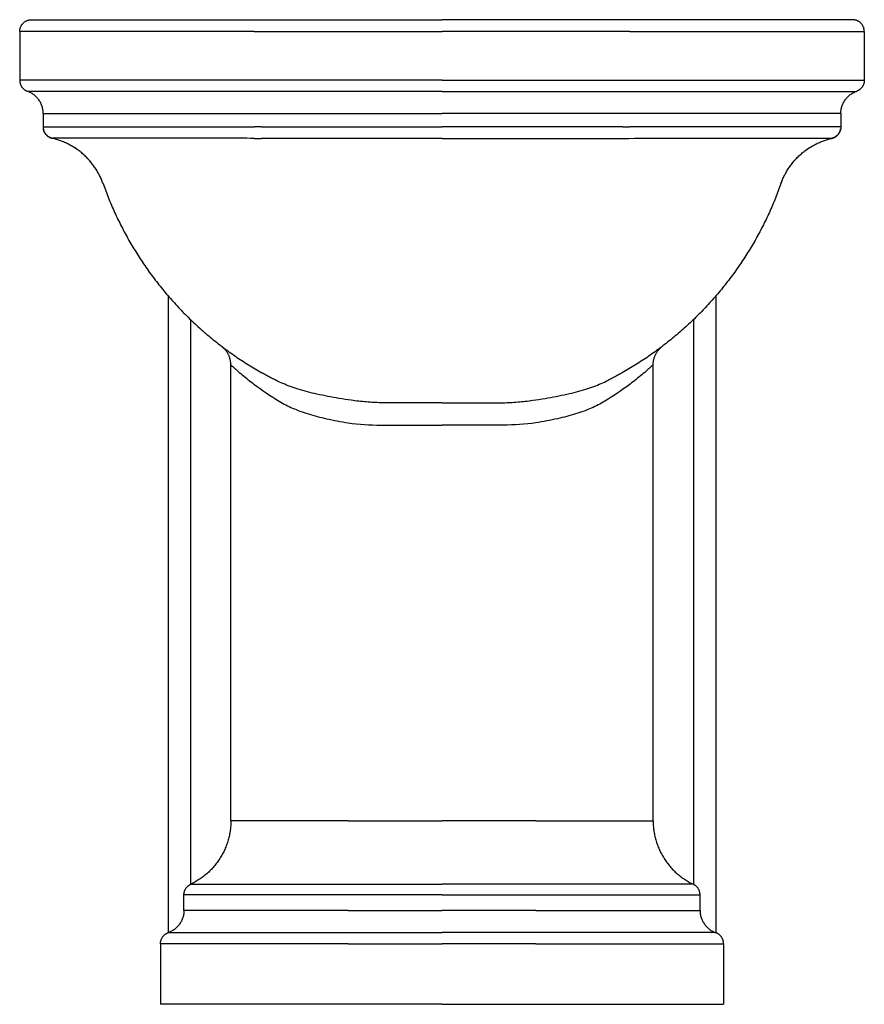
# Model space of a CAD drawing. Units: millimetres. Extents: x -624 to 626, y -671 to 639.
# Drawn here: x 266 to 626, y 219 to 639 of the extents above; entities that cross this region are included whole.
import ezdxf

# ---------------------------------------------------------------- set-up
doc = ezdxf.new("R2010")
doc.units = ezdxf.units.MM
doc.header["$MEASUREMENT"] = 0
doc.layers.add('Linee visibili 2D', color=7, linetype='Continuous')
doc.layers.add('Linee visibili 2D - Tangent', color=7, linetype='Continuous')

msp = doc.modelspace()

# ---------------------------------------------------------------- linework, layer by layer
at = {"layer": 'Linee visibili 2D'}
for points, weights in [([(265.73, 634.38), (265.73, 639.38), (270.73, 639.38)], [1, 0.707106781187, 1]), ([(625.73, 634.38), (625.73, 639.38), (620.73, 639.38)], [1, 0.707106781187, 1]), ([(265.73, 613.52), (265.73, 609.99), (269.06, 608.81)], [1, 0.816496580894, 1]), ([(625.73, 613.52), (625.73, 609.99), (622.39, 608.81)], [1, 0.816496580894, 1]), ([(275.73, 599.38), (275.73, 606.45), (269.06, 608.81)], [1, 0.816496580918, 1]), ([(615.73, 599.38), (615.73, 606.45), (622.39, 608.81)], [1, 0.816496580918, 1]), ([(275.73, 593.64), (275.73, 589.65), (279.62, 588.76)], [1, 0.781411401977, 1]), ([(279.62, 588.76), (276.4, 589.49), (275.81, 592.74)], [1, 0.83451568089, 1]), ([(615.73, 593.64), (615.73, 589.65), (611.83, 588.76)], [1, 0.781407548827, 1]), ([(611.84, 588.76), (615.05, 589.49), (615.65, 592.74)], [1, 0.834773598119, 1]), ([(615.64, 592.69), (615.65, 592.77), (615.66, 592.84)], [1, 0.999885988195, 1]), ([(615.67, 592.9), (615.68, 592.92), (615.68, 592.94)], [1, 0.999990505328, 1]), ([(276.45, 591.05), (276.36, 591.19), (276.29, 591.34)], [1, 0.999463758123, 1]), ([(278.91, 588.98), (277.98, 589.34), (277.26, 590.03)], [1, 0.981159838876, 1]), ([(301.24, 569.49), (295.74, 585.08), (279.62, 588.76)], [1, 0.875776751724, 1]), ([(279.62, 588.76), (279.62, 588.76), (279.62, 588.76)], [1, 0.999999966909, 1]), ([(590.22, 569.49), (595.72, 585.08), (611.84, 588.76)], [1, 0.875776751724, 1]), ([(611.83, 588.76), (611.84, 588.76), (611.84, 588.76)], [1, 0.999999966909, 1]), ([(612.54, 588.98), (613.47, 589.34), (614.2, 590.03)], [1, 0.981159801332, 1]), ([(615.01, 591.05), (615.09, 591.19), (615.17, 591.34)], [1, 0.999463750281, 1]), ([(290.71, 583.69), (289.86, 584.31), (288.97, 584.87)], [1, 0.999394340442, 1]), ([(600.75, 583.69), (601.6, 584.31), (602.49, 584.87)], [1, 0.999394340442, 1]), ([(296.3, 578.34), (295.7, 579.08), (295.05, 579.79)], [1, 0.999499298619, 1]), ([(595.15, 578.34), (595.75, 579.08), (596.4, 579.79)], [1, 0.999499298619, 1]), ([(301.24, 569.49), (319.94, 516.47), (368.88, 488.8)], [1, 0.936395848569, 1]), ([(590.22, 569.49), (571.52, 516.47), (522.58, 488.8)], [1, 0.936395848569, 1]), ([(355.73, 492.11), (355.73, 496.97), (351.9, 499.98)], [1, 0.899364229381, 1]), ([(535.73, 492.11), (535.73, 496.97), (539.55, 499.98)], [1, 0.899360560475, 1]), ([(374.94, 485.55), (371.87, 487.11), (368.88, 488.8)], [1, 0.999736334303, 1]), ([(522.58, 488.8), (519.58, 487.11), (516.51, 485.55)], [1, 0.999736368307, 1]), ([(355.73, 297.66), (355.73, 278.69), (338.59, 270.56)], [1, 0.845154254726, 1]), ([(535.73, 297.66), (535.73, 278.69), (552.87, 270.56)], [1, 0.845154254726, 1]), ([(335.73, 266.04), (335.73, 269.2), (338.59, 270.56)], [1, 0.845154254748, 1]), ([(555.73, 266.04), (555.73, 269.2), (552.87, 270.56)], [1, 0.845155071991, 1]), ([(335.73, 259.38), (335.73, 252.31), (329.06, 249.95)], [1, 0.81649658092, 1]), ([(555.73, 259.38), (555.73, 252.31), (562.39, 249.95)], [1, 0.81649658092, 1]), ([(325.73, 245.24), (325.73, 248.77), (329.06, 249.95)], [1, 0.816496580944, 1]), ([(565.73, 245.24), (565.73, 248.77), (562.39, 249.95)], [1, 0.816496580944, 1])]:
    msp.add_rational_spline(points, weights, degree=2, dxfattribs=at)
for points in [[(270.73, 639.38), (318.23, 639.38), (365.73, 639.38)], [(365.73, 639.38), (405.73, 639.38), (445.73, 639.38)], [(525.73, 639.38), (485.73, 639.38), (445.73, 639.38)], [(620.73, 639.38), (573.23, 639.38), (525.73, 639.38)], [(265.73, 634.38), (265.73, 623.95), (265.73, 613.52)], [(625.73, 634.38), (625.73, 623.95), (625.73, 613.52)], [(275.73, 599.38), (275.73, 596.51), (275.73, 593.64)], [(615.73, 599.38), (615.73, 596.51), (615.73, 593.64)], [(368.61, 588.76), (368.61, 588.71), (368.61, 588.65)], [(368.61, 588.65), (368.61, 588.62), (368.61, 588.6)], [(368.61, 588.65), (368.61, 588.65), (368.61, 588.65)], [(368.61, 588.59), (368.61, 588.59), (368.61, 588.6)], [(329.06, 521.47), (329.06, 486.27), (329.06, 451.07)], [(562.39, 521.47), (562.39, 486.27), (562.39, 451.07)], [(338.59, 511.4), (338.59, 481.23), (338.59, 451.07)], [(552.87, 511.4), (552.87, 481.23), (552.87, 451.07)], [(355.73, 451.07), (355.73, 471.59), (355.73, 492.11)], [(535.73, 451.07), (535.73, 471.59), (535.73, 492.11)], [(329.06, 451.07), (329.06, 350.51), (329.06, 249.95)], [(338.59, 451.07), (338.59, 360.81), (338.59, 270.56)], [(355.73, 297.66), (355.73, 374.37), (355.73, 451.07)], [(535.73, 297.66), (535.73, 374.37), (535.73, 451.07)], [(552.87, 451.07), (552.87, 360.81), (552.87, 270.56)], [(562.39, 451.07), (562.39, 350.51), (562.39, 249.95)], [(335.73, 259.38), (335.73, 262.71), (335.73, 266.04)], [(555.73, 259.38), (555.73, 262.71), (555.73, 266.04)], [(325.73, 245.24), (325.73, 232.31), (325.73, 219.38)], [(565.73, 245.24), (565.73, 232.31), (565.73, 219.38)], [(405.73, 219.38), (365.73, 219.38), (325.73, 219.38)], [(445.73, 219.38), (425.73, 219.38), (405.73, 219.38)], [(445.73, 219.38), (465.73, 219.38), (485.73, 219.38)], [(485.73, 219.38), (525.73, 219.38), (565.73, 219.38)]]:
    msp.add_open_spline(points, degree=2, dxfattribs=at)
at = {"layer": 'Linee visibili 2D - Tangent'}
for points, degree in [([(365.73, 634.38), (315.73, 634.38), (265.73, 634.38)], 2), ([(365.73, 634.38), (405.73, 634.38), (445.73, 634.38)], 2), ([(525.73, 634.38), (485.73, 634.38), (445.73, 634.38)], 2), ([(525.73, 634.38), (575.73, 634.38), (625.73, 634.38)], 2), ([(365.73, 613.52), (315.73, 613.52), (265.73, 613.52)], 2), ([(445.73, 613.52), (405.73, 613.52), (365.73, 613.52)], 2), ([(445.73, 613.52), (485.73, 613.52), (525.73, 613.52)], 2), ([(525.73, 613.52), (575.73, 613.52), (625.73, 613.52)], 2), ([(365.73, 608.81), (317.39, 608.81), (269.06, 608.81)], 2), ([(445.73, 608.81), (405.73, 608.81), (365.73, 608.81)], 2), ([(445.73, 608.81), (485.73, 608.81), (525.73, 608.81)], 2), ([(525.73, 608.81), (574.06, 608.81), (622.39, 608.81)], 2), ([(275.73, 599.38), (320.73, 599.38), (365.73, 599.38)], 2), ([(365.73, 599.38), (405.73, 599.38), (445.73, 599.38)], 2), ([(525.73, 599.38), (485.73, 599.38), (445.73, 599.38)], 2), ([(615.73, 599.38), (570.73, 599.38), (525.73, 599.38)], 2), ([(368.61, 593.63), (407.17, 593.63), (445.73, 593.63)], 2), ([(522.84, 593.63), (484.29, 593.63), (445.73, 593.63)], 2), ([(445.73, 588.76), (407.17, 588.76), (368.61, 588.76)], 2), ([(445.73, 588.76), (484.29, 588.76), (522.84, 588.76)], 2), ([(445.73, 475.99), (432.68, 475.99), (419.64, 475.99)], 2), ([(445.73, 475.99), (458.77, 475.99), (471.82, 475.99)], 2), ([(405.73, 467.41), (410.34, 466.8), (414.98, 466.43), (419.64, 466.43)], 3), ([(419.64, 466.43), (432.68, 466.43), (445.73, 466.43)], 2), ([(471.82, 466.43), (458.77, 466.43), (445.73, 466.43)], 2), ([(485.73, 467.41), (481.11, 466.8), (476.48, 466.43), (471.82, 466.43)], 3), ([(405.73, 297.66), (380.73, 297.66), (355.73, 297.66)], 2), ([(405.73, 297.66), (425.73, 297.66), (445.73, 297.66)], 2), ([(485.73, 297.66), (465.73, 297.66), (445.73, 297.66)], 2), ([(485.73, 297.66), (510.73, 297.66), (535.73, 297.66)], 2), ([(338.59, 270.56), (372.16, 270.56), (405.73, 270.56)], 2), ([(405.73, 270.56), (425.73, 270.56), (445.73, 270.56)], 2), ([(485.73, 270.56), (465.73, 270.56), (445.73, 270.56)], 2), ([(552.87, 270.56), (519.3, 270.56), (485.73, 270.56)], 2), ([(405.73, 266.04), (370.73, 266.04), (335.73, 266.04)], 2), ([(445.73, 266.04), (425.73, 266.04), (405.73, 266.04)], 2), ([(445.73, 266.04), (465.73, 266.04), (485.73, 266.04)], 2), ([(485.73, 266.04), (520.73, 266.04), (555.73, 266.04)], 2), ([(405.73, 259.38), (370.73, 259.38), (335.73, 259.38)], 2), ([(405.73, 259.38), (425.73, 259.38), (445.73, 259.38)], 2), ([(485.73, 259.38), (465.73, 259.38), (445.73, 259.38)], 2), ([(485.73, 259.38), (520.73, 259.38), (555.73, 259.38)], 2), ([(329.06, 249.95), (367.39, 249.95), (405.73, 249.95)], 2), ([(405.73, 249.95), (425.73, 249.95), (445.73, 249.95)], 2), ([(485.73, 249.95), (465.73, 249.95), (445.73, 249.95)], 2), ([(562.39, 249.95), (524.06, 249.95), (485.73, 249.95)], 2), ([(405.73, 245.24), (365.73, 245.24), (325.73, 245.24)], 2), ([(405.73, 245.24), (425.73, 245.24), (445.73, 245.24)], 2), ([(485.73, 245.24), (465.73, 245.24), (445.73, 245.24)], 2), ([(485.73, 245.24), (525.73, 245.24), (565.73, 245.24)], 2)]:
    msp.add_open_spline(points, degree=degree, dxfattribs=at)
for points, knots in [([(275.73, 593.64), (275.74, 593.65), (275.77, 593.65), (275.83, 593.66), (275.94, 593.66), (276.17, 593.67), (276.56, 593.68), (277.49, 593.7), (279.14, 593.71), (283.26, 593.73), (291, 593.74), (303.92, 593.75), (319.92, 593.74), (341.14, 593.72), (356.32, 593.68), (365.73, 593.64)], [0, 0, 0, 0, 0.029039, 0.089925, 0.185523, 0.354308, 0.782168, 1.373972, 3.152072, 5.715136, 13.746522, 26.365129, 44.460662, 61.772052, 90.003418, 90.003418, 90.003418, 90.003418]), ([(615.73, 593.64), (615.72, 593.65), (615.69, 593.65), (615.63, 593.66), (615.52, 593.66), (615.29, 593.67), (614.89, 593.68), (613.96, 593.7), (612.32, 593.71), (608.19, 593.73), (600.46, 593.74), (587.54, 593.75), (571.53, 593.74), (550.32, 593.72), (535.14, 593.68), (525.73, 593.64)], [0, 0, 0, 0, 0.029039, 0.089925, 0.185523, 0.354308, 0.782168, 1.373972, 3.152072, 5.715136, 13.746522, 26.365129, 44.460662, 61.772052, 90.003418, 90.003418, 90.003418, 90.003418]), ([(365.71, 588.76), (361.42, 588.78), (352.29, 588.8), (332.03, 588.84), (312.04, 588.85), (294.32, 588.85), (286.91, 588.83), (282.96, 588.82), (281.37, 588.81), (280.46, 588.8), (280.04, 588.79), (279.79, 588.78), (279.67, 588.77), (279.63, 588.77), (279.62, 588.76)], [0, 0, 0, 0, 12.870067, 27.369178, 60.783366, 72.843661, 80.534499, 82.998026, 84.716707, 85.293723, 85.715693, 85.983488, 86.048904, 86.085178, 86.085178, 86.085178, 86.085178]), ([(522.84, 588.76), (530.04, 588.78), (539.16, 588.8), (559.42, 588.84), (579.41, 588.85), (597.14, 588.85), (604.54, 588.83), (608.5, 588.82), (610.09, 588.81), (610.99, 588.8), (611.41, 588.79), (611.66, 588.78), (611.79, 588.77), (611.82, 588.77), (611.83, 588.76)], [0, 0, 0, 0, 12.870067, 27.369178, 60.783366, 72.843661, 80.534499, 82.998026, 84.716707, 85.293723, 85.715693, 85.983488, 86.048904, 86.085178, 86.085178, 86.085178, 86.085178]), ([(355.73, 492.11), (355.88, 491.97), (356.26, 491.63), (357.05, 490.92), (358.48, 489.66), (361.34, 487.21), (367.25, 482.53), (372.61, 478.88), (376.31, 476.63)], [0, 0, 0, 0, 0.637893, 1.504566, 3.193869, 6.358841, 12.807223, 25.793064, 25.793064, 25.793064, 25.793064]), ([(535.73, 492.11), (535.57, 491.97), (535.2, 491.63), (534.41, 490.92), (532.98, 489.66), (530.11, 487.21), (524.21, 482.53), (518.85, 478.88), (515.15, 476.63)], [0, 0, 0, 0, 0.637886, 1.504562, 3.193869, 6.358841, 12.807223, 25.793064, 25.793064, 25.793064, 25.793064]), ([(407.01, 477.04), (405.27, 477.29), (401.96, 477.79), (397.1, 478.66), (392.61, 479.59), (388.38, 480.62), (384.56, 481.72), (380.04, 483.24), (376.9, 484.56), (374.94, 485.55)], [0, 0, 0, 0, 5.263383, 10.049084, 14.795605, 19.014264, 23.115886, 26.717392, 33.313281, 33.313281, 33.313281, 33.313281]), ([(484.45, 477.04), (486.19, 477.29), (489.5, 477.79), (494.35, 478.66), (498.84, 479.59), (503.07, 480.62), (506.9, 481.72), (511.41, 483.24), (514.55, 484.56), (516.51, 485.55)], [0, 0, 0, 0, 5.263383, 10.049084, 14.795605, 19.014264, 23.115886, 26.717392, 33.313281, 33.313281, 33.313281, 33.313281]), ([(376.31, 476.63), (377.22, 476.08), (379.11, 475.03), (382.08, 473.64), (385.32, 472.35), (388.82, 471.17), (392.59, 470.09), (398.22, 468.72), (402.63, 467.9), (405.73, 467.41)], [0, 0, 0, 0, 3.206106, 6.484958, 9.829855, 13.642697, 17.573543, 21.600403, 31.015649, 31.015649, 31.015649, 31.015649]), ([(419.64, 475.99), (419.13, 476), (418.13, 476.03), (416.07, 476.12), (412.36, 476.37), (409.15, 476.74), (407.01, 477.04)], [0, 0, 0, 0, 1.506702, 3.01246, 6.18122, 12.681993, 12.681993, 12.681993, 12.681993]), ([(471.82, 475.99), (472.32, 476), (473.33, 476.03), (475.38, 476.12), (479.1, 476.37), (482.3, 476.74), (484.45, 477.04)], [0, 0, 0, 0, 1.506702, 3.01246, 6.18122, 12.681993, 12.681993, 12.681993, 12.681993]), ([(515.15, 476.63), (514.23, 476.08), (512.34, 475.03), (509.37, 473.64), (506.14, 472.35), (502.64, 471.17), (498.86, 470.09), (493.23, 468.72), (488.83, 467.9), (485.73, 467.41)], [0, 0, 0, 0, 3.206106, 6.484958, 9.829855, 13.642697, 17.573543, 21.600403, 31.015649, 31.015649, 31.015649, 31.015649])]:
    msp.add_open_spline(points, degree=3, knots=knots, dxfattribs=at)
for points, weights in [([(365.73, 593.64), (365.8, 593.64), (365.86, 593.64)], [1, 0.999999984912, 1]), ([(368.61, 593.63), (367.24, 593.63), (365.86, 593.64)], [1, 0.999997987402, 1]), ([(522.84, 593.63), (524.22, 593.63), (525.59, 593.64)], [1, 0.999997987402, 1]), ([(525.73, 593.64), (525.66, 593.64), (525.59, 593.64)], [1, 0.999999984912, 1]), ([(365.85, 588.76), (365.78, 588.76), (365.71, 588.76)], [1, 0.999999988999, 1]), ([(365.85, 588.76), (367.23, 588.76), (368.61, 588.76)], [1, 0.999998865042, 1]), ([(301.24, 569.49), (301.22, 569.54), (301.23, 569.59)], [1, 0.956456821857, 1]), ([(590.22, 569.49), (590.24, 569.54), (590.22, 569.59)], [1, 0.956456821856, 1])]:
    msp.add_rational_spline(points, weights, degree=2, dxfattribs=at)

doc.saveas('drawing.dxf')
